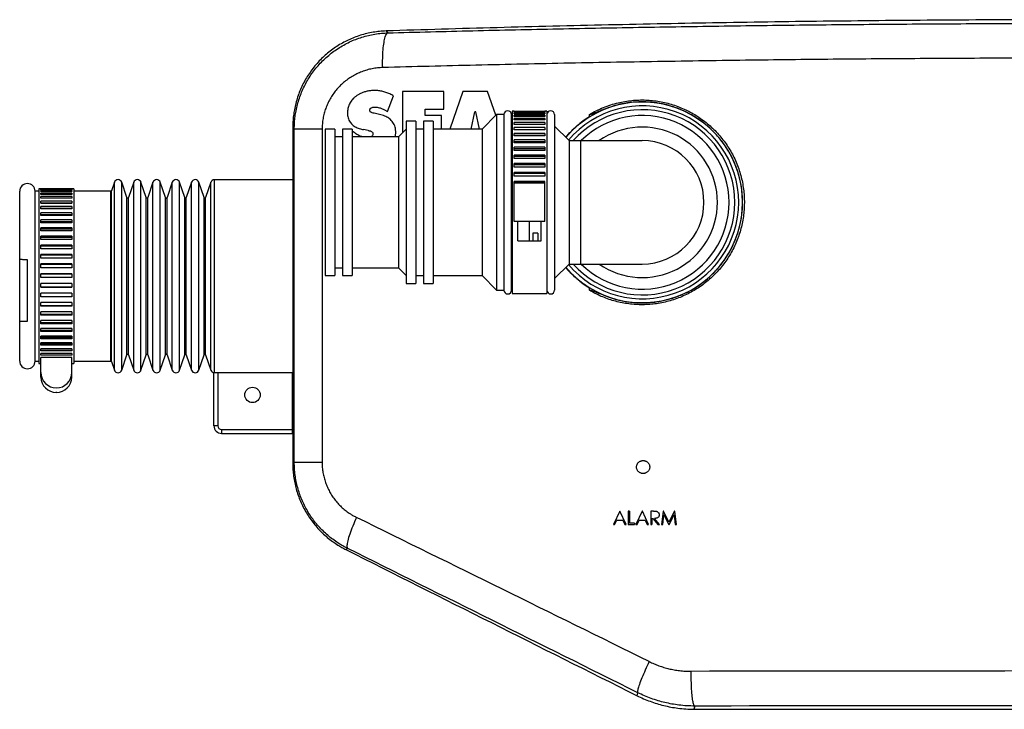
# Model space of a CAD drawing. Units: millimetres. Extents: x 51 to 655, y 56 to 288.
# Drawn here: x 51 to 306, y 110 to 288 of the extents above; entities that cross this region are included whole.
import ezdxf

# ---------------------------------------------------------------- set-up
doc = ezdxf.new("R2010")
doc.units = ezdxf.units.MM

msp = doc.modelspace()

# ---------------------------------------------------------------- linework, layer by layer
for p, q in [((146.48, 264.53), (148.05, 268.61)), ((150.38, 269.75), (150.38, 259.12)), ((161.06, 269.75), (150.38, 269.75)), ((161.06, 265.18), (161.06, 269.75)), ((165.96, 269.75), (162.57, 260.02)), ((172.37, 269.75), (165.96, 269.75)), ((174.56, 263.61), (172.37, 269.75)), ((144.36, 263.8), (143.03, 264.1)), ((156.22, 265.18), (161.06, 265.18)), ((156.22, 263.53), (156.22, 265.18)), ((160.47, 263.53), (156.22, 263.53)), ((160.47, 260.02), (160.47, 263.53)), ((168.15, 260.02), (169.11, 264.44)), ((169.32, 264.44), (169.11, 264.44)), ((170.29, 260.02), (169.32, 264.44)), ((174.72, 263.77), (170.97, 260.02)), ((176.62, 263.77), (174.72, 263.77)), ((174.72, 263.77), (174.72, 218.27)), ((176.62, 263.77), (176.62, 218.27)), ((178.77, 263.77), (178.62, 263.77)), ((178.62, 218.27), (178.62, 263.77)), ((179.27, 264.62), (178.77, 264.62)), ((178.77, 264.62), (178.77, 217.42)), ((179.27, 264.61), (179.27, 264.62)), ((187.27, 264.61), (179.27, 264.61)), ((187.27, 264.53), (179.27, 264.53)), ((179.27, 264.43), (179.27, 264.53)), ((187.27, 264.43), (179.27, 264.43)), ((187.27, 264.2), (179.27, 264.2)), ((179.27, 263.99), (179.27, 264.2)), ((187.27, 263.99), (179.27, 263.99)), ((187.27, 263.61), (179.27, 263.61)), ((179.27, 263.3), (179.27, 263.61)), ((187.27, 263.3), (179.27, 263.3)), ((187.77, 264.62), (187.27, 264.62)), ((187.27, 264.62), (187.27, 264.61)), ((187.27, 264.53), (187.27, 264.43)), ((187.27, 264.2), (187.27, 263.99)), ((187.27, 263.61), (187.27, 263.3)), ((187.77, 264.62), (187.77, 217.42)), ((189.77, 263.77), (189.77, 218.27)), ((198.8, 263.18), (198.8, 263.81)), ((121.89, 260.41), (121.89, 173.37)), ((121.89, 260.41), (121.89, 173.37)), ((121.89, 260.41), (121.89, 260.41)), ((153.77, 262.02), (151.27, 262.02)), ((151.27, 262.02), (151.27, 220.02)), ((153.77, 262.02), (153.77, 220.02)), ((158.27, 262.02), (155.77, 262.02)), ((155.77, 262.02), (155.77, 220.02)), ((158.27, 262.02), (158.27, 220.02)), ((187.27, 262.77), (179.27, 262.77)), ((179.27, 262.37), (179.27, 262.77)), ((187.27, 262.37), (179.27, 262.37)), ((187.27, 261.7), (179.27, 261.7)), ((179.27, 261.2), (179.27, 261.7)), ((187.27, 261.2), (179.27, 261.2)), ((187.27, 260.4), (179.27, 260.4)), ((179.27, 259.81), (179.27, 260.4)), ((187.27, 262.77), (187.27, 262.37)), ((187.27, 261.7), (187.27, 261.2)), ((187.27, 260.4), (187.27, 259.81)), ((193.52, 257.02), (189.77, 260.77)), ((129.5, 260.02), (122.29, 260.02)), ((122.29, 173.62), (122.29, 260.02)), ((129.5, 260.02), (129.5, 173.62)), ((132.77, 260.02), (130.27, 260.02)), ((130.27, 260.02), (130.27, 222.02)), ((132.77, 260.02), (132.77, 222.02)), ((134.77, 258.02), (132.77, 258.02)), ((137.27, 260.02), (134.77, 260.02)), ((134.77, 260.02), (134.77, 222.02)), ((137.27, 260.02), (137.27, 222.02)), ((137.27, 259.44), (137.29, 259.51)), ((149.27, 258.02), (137.27, 258.02)), ((137.59, 259.28), (137.29, 259.51)), ((141.4, 259.66), (140.24, 259.87)), ((151.27, 260.02), (149.27, 258.02)), ((149.27, 258.02), (149.27, 224.02)), ((155.77, 260.02), (153.77, 260.02)), ((170.97, 260.02), (158.27, 260.02)), ((170.97, 260.02), (170.97, 222.02)), ((179.27, 259.91), (187.27, 259.91)), ((187.27, 259.81), (179.27, 259.81)), ((187.27, 258.88), (179.27, 258.88)), ((179.27, 258.22), (179.27, 258.88)), ((179.27, 258.44), (187.27, 258.44)), ((187.27, 258.22), (179.27, 258.22)), ((187.27, 258.88), (187.27, 258.22)), ((187.27, 257.18), (179.27, 257.18)), ((179.27, 256.43), (179.27, 257.18)), ((179.27, 256.77), (187.27, 256.77)), ((187.27, 256.43), (179.27, 256.43)), ((187.27, 255.29), (179.27, 255.29)), ((179.27, 254.48), (179.27, 255.29)), ((187.27, 257.18), (187.27, 256.43)), ((187.27, 255.29), (187.27, 254.48)), ((193.52, 257.02), (212.48, 257.02)), ((193.52, 257.02), (193.52, 225.02)), ((196.48, 257.02), (196.48, 225.02)), ((179.27, 254.94), (187.27, 254.94)), ((187.27, 254.48), (179.27, 254.48)), ((187.27, 253.25), (179.27, 253.25)), ((179.27, 252.38), (179.27, 253.25)), ((179.27, 252.95), (187.27, 252.95)), ((187.27, 253.25), (187.27, 252.38)), ((187.27, 252.38), (179.27, 252.38)), ((187.27, 251.07), (179.27, 251.07)), ((179.27, 250.16), (179.27, 251.07)), ((179.27, 250.83), (187.27, 250.83)), ((187.27, 250.16), (179.27, 250.16)), ((187.27, 251.07), (187.27, 250.16)), ((187.27, 248.78), (179.27, 248.78)), ((179.27, 247.83), (179.27, 248.78)), ((179.27, 248.6), (187.27, 248.6)), ((187.27, 247.83), (179.27, 247.83)), ((187.27, 248.78), (187.27, 247.83)), ((75.67, 246.23), (74.91, 244.02)), ((75.67, 197.53), (75.67, 246.23)), ((78.93, 242.27), (77.56, 246.23)), ((77.56, 197.53), (77.56, 246.23)), ((80.67, 246.23), (79.31, 242.27)), ((80.67, 197.53), (80.67, 246.23)), ((83.93, 242.27), (82.56, 246.23)), ((82.56, 197.53), (82.56, 246.23)), ((85.67, 246.23), (84.31, 242.27)), ((85.67, 197.53), (85.67, 246.23)), ((88.93, 242.27), (87.56, 246.23)), ((87.56, 197.53), (87.56, 246.23)), ((90.67, 246.23), (89.31, 242.27)), ((90.67, 197.53), (90.67, 246.23)), ((93.93, 242.27), (92.56, 246.23)), ((92.56, 197.53), (92.56, 246.23)), ((95.67, 246.23), (94.31, 242.27)), ((95.67, 197.53), (95.67, 246.23)), ((98.93, 242.27), (97.56, 246.23)), ((97.56, 197.53), (97.56, 246.23)), ((100.66, 246.21), (99.31, 242.27)), ((100.66, 197.56), (100.66, 246.21)), ((121.89, 246.88), (101.61, 246.88)), ((101.61, 196.88), (101.61, 246.88)), ((179.27, 236.02), (179.27, 246.41)), ((187.27, 246.41), (179.27, 246.41)), ((179.27, 246.29), (187.27, 246.29)), ((187.27, 246.02), (179.27, 246.02)), ((187.27, 236.02), (187.27, 246.41)), ((51.12, 199.88), (51.12, 243.88)), ((56.12, 243.88), (55.12, 243.88)), ((55.12, 199.88), (55.12, 243.88)), ((56.62, 244.48), (56.12, 244.48)), ((56.12, 244.48), (56.12, 199.28)), ((56.62, 244.48), (56.62, 244.48)), ((64.62, 244.48), (56.62, 244.48)), ((64.62, 244.4), (56.62, 244.4)), ((56.62, 244.3), (56.62, 244.4)), ((64.62, 244.3), (56.62, 244.3)), ((64.62, 244.05), (56.62, 244.05)), ((56.62, 243.83), (56.62, 244.05)), ((64.62, 243.83), (56.62, 243.83)), ((64.62, 243.42), (56.62, 243.42)), ((56.62, 243.09), (56.62, 243.42)), ((64.62, 243.09), (56.62, 243.09)), ((64.62, 242.51), (56.62, 242.51)), ((56.62, 242.09), (56.62, 242.51)), ((65.12, 244.48), (64.62, 244.48)), ((64.62, 244.48), (64.62, 244.48)), ((64.62, 244.4), (64.62, 244.3)), ((64.62, 244.05), (64.62, 243.83)), ((64.62, 243.42), (64.62, 243.09)), ((64.62, 242.51), (64.62, 242.09)), ((65.12, 244.48), (65.12, 199.28)), ((74.72, 243.88), (65.12, 243.88)), ((74.72, 199.88), (74.72, 243.88)), ((74.91, 199.75), (74.91, 244.02)), ((64.62, 242.09), (56.62, 242.09)), ((64.62, 241.35), (56.62, 241.35)), ((56.62, 240.82), (56.62, 241.35)), ((56.62, 240.84), (64.62, 240.84)), ((64.62, 240.82), (56.62, 240.82)), ((64.62, 239.94), (56.62, 239.94)), ((56.62, 239.33), (56.62, 239.94)), ((64.62, 241.35), (64.62, 240.82)), ((64.62, 239.94), (64.62, 239.33)), ((78.93, 201.49), (78.93, 242.27)), ((79.31, 201.49), (79.31, 242.27)), ((83.93, 201.49), (83.93, 242.27)), ((84.31, 201.49), (84.31, 242.27)), ((88.93, 201.49), (88.93, 242.27)), ((89.31, 201.49), (89.31, 242.27)), ((93.93, 201.49), (93.93, 242.27)), ((94.31, 201.49), (94.31, 242.27)), ((98.93, 201.49), (98.93, 242.27)), ((99.31, 201.49), (99.31, 242.27)), ((56.62, 239.47), (64.62, 239.47)), ((64.62, 239.33), (56.62, 239.33)), ((64.62, 238.31), (56.62, 238.31)), ((56.62, 237.61), (56.62, 238.31)), ((56.62, 237.88), (64.62, 237.88)), ((64.62, 237.61), (56.62, 237.61)), ((64.62, 238.31), (64.62, 237.61)), ((64.62, 236.47), (56.62, 236.47)), ((56.62, 235.69), (56.62, 236.47)), ((56.62, 236.09), (64.62, 236.09)), ((64.62, 235.69), (56.62, 235.69)), ((64.62, 236.47), (64.62, 235.69)), ((187.27, 236.02), (179.27, 236.02)), ((180.27, 231.02), (180.27, 236.02)), ((183.27, 231.02), (183.27, 236.02)), ((186.27, 231.02), (186.27, 236.02)), ((64.62, 234.44), (56.62, 234.44)), ((56.62, 233.6), (56.62, 234.44)), ((56.62, 234.12), (64.62, 234.12)), ((64.62, 233.6), (56.62, 233.6)), ((64.62, 232.26), (56.62, 232.26)), ((56.62, 231.36), (56.62, 232.26)), ((64.62, 234.44), (64.62, 233.6)), ((64.62, 232.26), (64.62, 231.36)), ((184.12, 233.02), (184.12, 231.02)), ((185.42, 233.02), (184.12, 233.02)), ((185.42, 233.02), (185.42, 231.02)), ((56.62, 232), (64.62, 232)), ((64.62, 231.36), (56.62, 231.36)), ((64.62, 229.95), (56.62, 229.95)), ((56.62, 229.01), (56.62, 229.95)), ((56.62, 229.75), (64.62, 229.75)), ((64.62, 229.95), (64.62, 229.01)), ((122.13, 230.72), (122.03, 230.72)), ((180.27, 231.02), (186.27, 231.02)), ((64.62, 229.01), (56.62, 229.01)), ((64.62, 227.53), (56.62, 227.53)), ((56.62, 226.56), (56.62, 227.53)), ((56.62, 227.4), (64.62, 227.4)), ((64.62, 227.53), (64.62, 226.56)), ((121.98, 227.52), (121.98, 203.32)), ((122.2, 227.52), (121.98, 227.52)), ((122.2, 203.62), (122.2, 227.22)), ((51.26, 226.2), (51.12, 226.2)), ((53.12, 210.2), (53.12, 226.09)), ((64.62, 226.56), (56.62, 226.56)), ((64.62, 225.05), (56.62, 225.05)), ((56.62, 224.06), (56.62, 225.05)), ((56.62, 224.98), (64.62, 224.98)), ((64.62, 225.05), (64.62, 224.06)), ((189.77, 221.27), (193.52, 225.02)), ((193.52, 225.02), (212.48, 225.02)), ((64.62, 224.06), (56.62, 224.06)), ((64.62, 222.52), (56.62, 222.52)), ((56.62, 221.52), (56.62, 222.52)), ((56.62, 222.52), (64.62, 222.52)), ((64.62, 222.52), (64.62, 221.52)), ((132.77, 224.02), (134.77, 224.02)), ((137.27, 224.02), (149.27, 224.02)), ((149.27, 224.02), (151.27, 222.02)), ((64.62, 221.52), (56.62, 221.52)), ((64.62, 219.99), (56.62, 219.99)), ((56.62, 219), (56.62, 219.99)), ((64.62, 219.99), (64.62, 219)), ((130.27, 222.02), (132.77, 222.02)), ((134.77, 222.02), (137.27, 222.02)), ((151.27, 220.02), (153.77, 220.02)), ((153.77, 222.02), (155.77, 222.02)), ((155.77, 220.02), (158.27, 220.02)), ((158.27, 222.02), (170.97, 222.02)), ((170.97, 222.02), (174.72, 218.27)), ((56.62, 219.06), (64.62, 219.06)), ((64.62, 219), (56.62, 219)), ((64.62, 217.48), (56.62, 217.48)), ((56.62, 216.5), (56.62, 217.48)), ((64.62, 217.48), (64.62, 216.5)), ((174.72, 218.27), (176.62, 218.27)), ((178.62, 218.27), (178.77, 218.27)), ((178.77, 217.42), (187.77, 217.42)), ((198.8, 218.22), (198.8, 218.85)), ((56.62, 216.63), (64.62, 216.63)), ((64.62, 216.5), (56.62, 216.5)), ((64.62, 215.03), (56.62, 215.03)), ((56.62, 214.08), (56.62, 215.03)), ((64.62, 215.03), (64.62, 214.08)), ((56.62, 214.27), (64.62, 214.27)), ((64.62, 214.08), (56.62, 214.08)), ((64.62, 212.66), (56.62, 212.66)), ((56.62, 211.75), (56.62, 212.66)), ((56.62, 212.01), (64.62, 212.01)), ((64.62, 212.66), (64.62, 211.75)), ((51.12, 210.2), (53.12, 210.2)), ((64.62, 211.75), (56.62, 211.75)), ((64.62, 210.41), (56.62, 210.41)), ((56.62, 209.56), (56.62, 210.41)), ((56.62, 209.87), (64.62, 209.87)), ((64.62, 209.56), (56.62, 209.56)), ((64.62, 210.41), (64.62, 209.56)), ((64.62, 208.3), (56.62, 208.3)), ((56.62, 207.51), (56.62, 208.3)), ((56.62, 207.88), (64.62, 207.88)), ((64.62, 207.51), (56.62, 207.51)), ((64.62, 208.3), (64.62, 207.51)), ((64.62, 206.36), (56.62, 206.36)), ((56.62, 205.65), (56.62, 206.36)), ((56.62, 206.07), (64.62, 206.07)), ((64.62, 205.65), (56.62, 205.65)), ((64.62, 204.62), (56.62, 204.62)), ((56.62, 203.99), (56.62, 204.62)), ((56.62, 204.46), (64.62, 204.46)), ((64.62, 206.36), (64.62, 205.65)), ((64.62, 204.62), (64.62, 203.99)), ((64.62, 203.99), (56.62, 203.99)), ((64.62, 203.09), (56.62, 203.09)), ((56.62, 202.56), (56.62, 203.09)), ((56.62, 203.06), (64.62, 203.06)), ((64.62, 202.56), (56.62, 202.56)), ((64.62, 201.81), (56.62, 201.81)), ((56.62, 201.37), (56.62, 201.81)), ((64.62, 203.09), (64.62, 202.56)), ((64.62, 201.81), (64.62, 201.37)), ((122.2, 203.32), (121.98, 203.32)), ((55.12, 199.88), (56.12, 199.88)), ((56.12, 199.28), (56.62, 199.28)), ((64.62, 201.37), (56.62, 201.37)), ((64.62, 200.77), (56.62, 200.77)), ((56.62, 195.72), (56.62, 200.77)), ((64.62, 195.72), (64.62, 200.77)), ((64.62, 199.28), (65.12, 199.28)), ((65.12, 199.88), (74.72, 199.88)), ((74.91, 199.75), (75.67, 197.53)), ((77.56, 197.53), (78.93, 201.49)), ((79.31, 201.49), (80.67, 197.53)), ((82.56, 197.53), (83.93, 201.49)), ((84.31, 201.49), (85.67, 197.53)), ((87.56, 197.53), (88.93, 201.49)), ((89.31, 201.49), (90.67, 197.53)), ((92.56, 197.53), (93.93, 201.49)), ((94.31, 201.49), (95.67, 197.53)), ((97.56, 197.53), (98.93, 201.49)), ((99.31, 201.49), (100.66, 197.56)), ((122.03, 200.12), (122.13, 200.12)), ((101.47, 183.11), (101.47, 196.89)), ((101.61, 196.88), (121.89, 196.88)), ((102.47, 196.88), (102.47, 183.11)), ((121.84, 181.11), (121.84, 196.88)), ((60.62, 191.69), (60.51, 191.75)), ((60.72, 191.75), (60.62, 191.69)), ((60.62, 191.69), (60.62, 191.75)), ((102.47, 183.11), (101.47, 183.11)), ((103.47, 182.11), (121.89, 182.11)), ((103.47, 182.11), (103.47, 181.11)), ((103.47, 181.11), (121.89, 181.11)), ((121.89, 173.37), (122.29, 173.62)), ((129.5, 173.62), (122.29, 173.62)), ((121.89, 173.37), (121.89, 173.37)), ((206.65, 160.98), (204.99, 157.48)), ((206.69, 160.98), (206.65, 160.98)), ((208.31, 157.48), (206.69, 160.98)), ((209.16, 160.98), (208.85, 160.98)), ((208.85, 160.98), (208.85, 157.48)), ((209.16, 160.98), (209.16, 157.84)), ((212.48, 160.98), (210.82, 157.48)), ((212.53, 160.98), (212.48, 160.98)), ((214.14, 157.48), (212.53, 160.98)), ((215.38, 160.98), (214.68, 160.98)), ((214.68, 160.98), (214.68, 157.48)), ((217.92, 160.98), (217.46, 157.48)), ((217.97, 160.98), (217.92, 160.98)), ((219.41, 158.11), (217.97, 160.98)), ((220.86, 160.98), (219.41, 158.11)), ((220.9, 160.98), (220.86, 160.98)), ((221.37, 157.48), (220.9, 160.98)), ((205.33, 157.48), (205.86, 158.6)), ((205.86, 158.6), (207.45, 158.6)), ((207.45, 158.6), (207.97, 157.48)), ((211.16, 157.48), (211.7, 158.6)), ((211.7, 158.6), (213.28, 158.6)), ((213.28, 158.6), (213.8, 157.48)), ((214.99, 159.1), (215.25, 159.1)), ((214.99, 159.1), (214.99, 157.48)), ((215.25, 159.1), (216.54, 157.48)), ((216.92, 157.48), (215.64, 159.1)), ((217.78, 157.48), (218.11, 160.01)), ((218.11, 160.01), (219.38, 157.48)), ((219.45, 157.48), (220.72, 160)), ((220.72, 160), (221.05, 157.48)), ((204.99, 157.48), (205.33, 157.48)), ((207.97, 157.48), (208.31, 157.48)), ((208.85, 157.48), (210.51, 157.48)), ((210.51, 157.84), (209.16, 157.84)), ((210.51, 157.84), (210.51, 157.48)), ((210.82, 157.48), (211.16, 157.48)), ((213.8, 157.48), (214.14, 157.48)), ((214.68, 157.48), (214.99, 157.48)), ((216.54, 157.48), (216.92, 157.48)), ((217.46, 157.48), (217.78, 157.48)), ((219.38, 157.48), (219.45, 157.48)), ((221.05, 157.48), (221.37, 157.48)), ((136.14, 151.28), (135.68, 151)), ((211.13, 113.15), (211.32, 113.92)), ((226.08, 110.46), (225.89, 109.65)), ((271.48, 109.61), (321.59, 109.61))]:
    msp.add_line(p, q)
at = {"flags": 128}
for points in [[(145.21, 275.96), (145.2, 276.56), (145.19, 277.17), (145.2, 277.76), (145.21, 278.35), (145.23, 278.93), (145.25, 279.49), (145.28, 280.04), (145.32, 280.57), (145.37, 281.08), (145.42, 281.57), (145.48, 282.03), (145.55, 282.46), (145.62, 282.86), (145.7, 283.24), (145.78, 283.57), (145.87, 283.88), (145.96, 284.15), (146.06, 284.38), (146.16, 284.57), (146.26, 284.73), (146.37, 284.84), (146.48, 284.92), (146.59, 284.95)], [(138.46, 159.33), (138.19, 158.77), (137.94, 158.2), (137.69, 157.65), (137.46, 157.1), (137.24, 156.56), (137.03, 156.04), (136.84, 155.53), (136.66, 155.04), (136.51, 154.57), (136.37, 154.12), (136.25, 153.7), (136.15, 153.31), (136.06, 152.95), (136, 152.62), (135.96, 152.32), (135.94, 152.05), (135.94, 151.83), (135.96, 151.63), (136, 151.48), (136.06, 151.36), (136.14, 151.28)], [(214.31, 121.97), (214.05, 121.42), (213.78, 120.87), (213.53, 120.33), (213.28, 119.8), (213.05, 119.27), (212.82, 118.76), (212.61, 118.26), (212.4, 117.78), (212.22, 117.32), (212.04, 116.88), (211.89, 116.47), (211.74, 116.08), (211.62, 115.71), (211.51, 115.38), (211.42, 115.08), (211.35, 114.81), (211.3, 114.57), (211.26, 114.37), (211.25, 114.2), (211.25, 114.07), (211.27, 113.98), (211.32, 113.92)], [(226.08, 110.46), (226.01, 110.49), (225.95, 110.56), (225.89, 110.68), (225.83, 110.83), (225.77, 111.02), (225.71, 111.25), (225.65, 111.52), (225.6, 111.82), (225.55, 112.16), (225.5, 112.53), (225.45, 112.94), (225.4, 113.37), (225.36, 113.83), (225.32, 114.32), (225.29, 114.83), (225.26, 115.36), (225.23, 115.91), (225.21, 116.48), (225.19, 117.06), (225.17, 117.65), (225.16, 118.25), (225.15, 118.85), (225.15, 119.46)]]:
    msp.add_lwpolyline(points, dxfattribs=at)
msp.add_circle((111.47, 191.11), 2)
for centre, radius, start, end in [((212.48, 241.02), 26, 220.3756, 139.6244), ((212.48, 241.02), 25, 220.1902, 139.8098), ((177.62, 263.77), 1, 0, 180), ((188.77, 263.77), 1, 0, 180), ((212.48, 241.02), 26.05, 121.6921, 139.6156), ((212.48, 241.02), 24, 221.8103, 138.1897), ((212.48, 241.02), 22.5, 0, 134.6746), ((212.48, 241.02), 19.5, 0, 124.8638), ((212.48, 241.02), 16, 270, 90), ((53.12, 243.88), 2, 0, 180), ((76.62, 245.91), 1, 19, 161), ((81.62, 245.91), 1, 19, 161), ((86.62, 245.91), 1, 19, 161), ((91.62, 245.91), 1, 19, 161), ((96.62, 245.91), 1, 19, 161), ((101.61, 245.88), 1, 90, 161), ((74.72, 244.08), 0.2, 270, 341), ((79.12, 242.33), 0.2, 199, 341), ((84.12, 242.33), 0.2, 199, 341), ((89.12, 242.33), 0.2, 199, 341), ((94.12, 242.33), 0.2, 199, 341), ((99.12, 242.33), 0.2, 199, 341), ((212.48, 241.02), 22.5, 225.3254, 0), ((212.48, 241.02), 19.5, 235.1362, 0), ((169.18, 228.3), 47.2, 177.0574, 180.9428), ((72.02, 228.1), 50.19, 359.0011, 2.9984), ((212.48, 241.02), 26.05, 220.3844, 238.3079), ((177.62, 218.27), 1, 180, 0), ((188.77, 218.27), 1, 180, 0), ((79.12, 201.43), 0.2, 19, 161), ((84.12, 201.43), 0.2, 19, 161), ((89.12, 201.43), 0.2, 19, 161), ((94.12, 201.43), 0.2, 19, 161), ((99.12, 201.43), 0.2, 19, 161), ((166.57, 202.5), 44.6, 178.9435, 183.0563), ((72.02, 202.75), 50.19, 357.0016, 0.9989), ((53.12, 199.88), 2, 180, 0), ((74.72, 199.68), 0.2, 19, 90), ((60.62, 196.93), 4, 180.319, 359.681), ((76.62, 197.85), 1, 199, 341), ((81.62, 197.85), 1, 199, 341), ((86.62, 197.85), 1, 199, 341), ((91.62, 197.85), 1, 199, 341), ((96.62, 197.85), 1, 199, 341), ((101.61, 197.88), 1, 199, 270), ((60.62, 195.74), 4, 180.3189, 359.6811), ((103.47, 183.11), 2, 180, 270), ((103.47, 183.11), 1, 180, 270)]:
    msp.add_arc(centre, radius, start, end)
for centre, major_axis, ratio, start_param, end_param in [((328.37, 46.24), (999.97, -495.63), 0.015527, 1.692795, 1.769563), ((327.7, 90.28), (1818.44, -909.5), 0.015611, 4.614409, 4.656053), ((324.34, 38.2), (990.97, -495.64), 0.015611, 1.692908, 1.769676), ((328.37, 102.25), (-1000, 0), 0.017298, 4.662368, 4.815794), ((328.37, 93.25), (991, 0), 0.017455, 1.520321, 1.674202), ((328.37, 141.34), (1818.5, 0), 0.017455, 4.656003, 4.6811)]:
    msp.add_ellipse(centre, major_axis=major_axis, ratio=ratio, start_param=start_param, end_param=end_param)
for points, knots in [([(378.37, 288.36), (325.14, 288.36), (317.12, 288.36), (304.31, 288.32), (289.94, 288.24), (275.57, 288.12), (261.21, 287.97), (246.86, 287.79), (232.51, 287.56), (218.13, 287.3), (203.73, 287), (189.3, 286.67), (174.88, 286.3), (160.48, 285.89), (150.88, 285.59), (146.08, 285.44)], [0.154663, 0.154663, 0.154663, 0.154663, 0.199541, 0.2660554, 0.3325664, 0.3990774, 0.4655918, 0.5321073, 0.5986217, 0.6651327, 0.7321038, 0.7990785, 0.8660542, 0.9330289, 1, 1, 1, 1]), ([(146.59, 284.95), (150.25, 285.05), (157.57, 285.24), (168.58, 285.51), (179.62, 285.77), (190.67, 286), (201.76, 286.22), (212.87, 286.42), (223.99, 286.6), (235.12, 286.77), (246.25, 286.91), (257.39, 287.04), (268.53, 287.15), (279.69, 287.24), (290.87, 287.31), (302.05, 287.36), (313.24, 287.4), (322.02, 287.41), (327.06, 287.41), (378.37, 287.41)], [0, 0, 0, 0, 0.030545, 0.061092, 0.0916391, 0.1221841, 0.1527923, 0.1834024, 0.2140125, 0.2446207, 0.2751658, 0.3057128, 0.3362598, 0.3668049, 0.3974132, 0.4280236, 0.4586339, 0.4892422, 0.5000001, 0.5000001, 0.5000001, 0.5000001]), ([(146.08, 285.44), (145.52, 285.41), (144.4, 285.35), (142.72, 285.12), (141.06, 284.78), (139.43, 284.33), (137.83, 283.77), (136.28, 283.1), (134.77, 282.33), (133.32, 281.46), (131.93, 280.49), (130.61, 279.44), (129.36, 278.29), (128.19, 277.06), (127.11, 275.75), (126.12, 274.38), (125.22, 272.94), (124.43, 271.45), (123.74, 269.9), (123.15, 268.31), (122.67, 266.69), (122.31, 265.08), (122.07, 263.5), (121.92, 261.96), (121.9, 260.93), (121.89, 260.41)], [0, 0, 0, 0, 0.043917, 0.087984, 0.132101, 0.176169, 0.220086, 0.264003, 0.308071, 0.35219, 0.396258, 0.440175, 0.484083, 0.528141, 0.572251, 0.616309, 0.660216, 0.70399, 0.747915, 0.791891, 0.835815, 0.879589, 0.919713, 0.959876, 1, 1, 1, 1]), ([(122.29, 260.02), (122.3, 260.5), (122.32, 261.46), (122.45, 262.9), (122.67, 264.41), (123, 265.98), (123.46, 267.6), (124.03, 269.19), (124.7, 270.74), (125.48, 272.24), (126.36, 273.7), (127.36, 275.1), (128.44, 276.43), (129.61, 277.68), (130.87, 278.85), (132.21, 279.93), (133.62, 280.92), (135.1, 281.81), (136.63, 282.6), (138.21, 283.28), (139.83, 283.85), (141.49, 284.3), (143.17, 284.64), (144.88, 284.87), (146.02, 284.92), (146.59, 284.95)], [0, 0, 0, 0, 0.037304, 0.07464, 0.111944, 0.155501, 0.199209, 0.242969, 0.286678, 0.330236, 0.374621, 0.419162, 0.463759, 0.508303, 0.552689, 0.597387, 0.642242, 0.687152, 0.73201, 0.776709, 0.821263, 0.865973, 0.910735, 0.955445, 1, 1, 1, 1]), ([(378.37, 278.41), (325.94, 278.41), (319.76, 278.41), (309.84, 278.39), (298.59, 278.35), (287.33, 278.29), (276.07, 278.21), (264.82, 278.12), (253.57, 278.01), (242.01, 277.87), (230.14, 277.71), (217.96, 277.52), (205.8, 277.32), (193.65, 277.09), (181.51, 276.84), (169.39, 276.57), (157.28, 276.27), (149.23, 276.06), (145.21, 275.96)], [0.5000001, 0.5000001, 0.5000001, 0.5000001, 0.5197586, 0.5503039, 0.5808492, 0.6113925, 0.6419992, 0.6726079, 0.7032167, 0.7338234, 0.7670534, 0.800286, 0.8335185, 0.8667486, 0.9000601, 0.9333743, 0.9666884, 1, 1, 1, 1]), ([(145.21, 275.96), (144.75, 275.93), (143.83, 275.89), (142.46, 275.67), (141.11, 275.34), (139.79, 274.9), (138.52, 274.35), (137.3, 273.69), (136.14, 272.93), (135.05, 272.08), (134.04, 271.13), (133.12, 270.11), (132.29, 269.01), (131.56, 267.85), (130.94, 266.64), (130.43, 265.39), (130.02, 264.1), (129.73, 262.77), (129.54, 261.4), (129.52, 260.48), (129.5, 260.02)], [0, 0, 0, 0, 0.056273, 0.112743, 0.16921, 0.22548, 0.28167, 0.338064, 0.394452, 0.450636, 0.506037, 0.561647, 0.61725, 0.672644, 0.726681, 0.780921, 0.835158, 0.889191, 0.944596, 1, 1, 1, 1]), ([(148.05, 268.61), (147.73, 268.79), (147.09, 269.15), (146.07, 269.55), (145.02, 269.83), (143.95, 269.99), (142.88, 270.03), (141.87, 269.95), (140.94, 269.77), (140.09, 269.52), (139.34, 269.19), (138.67, 268.81), (138.1, 268.4), (137.61, 267.95), (137.19, 267.47), (136.85, 266.98), (136.56, 266.45), (136.34, 265.89), (136.18, 265.31), (136.09, 264.71), (136.06, 264.12), (136.09, 263.52), (136.21, 262.93), (136.42, 262.35), (136.73, 261.82), (137.13, 261.35), (137.58, 260.95), (138.08, 260.62), (138.6, 260.35), (139.14, 260.14), (139.69, 259.98), (140.05, 259.91), (140.24, 259.87)], [0, 0, 0, 0, 0.049798, 0.099748, 0.149527, 0.198751, 0.248108, 0.29729, 0.337573, 0.37796, 0.418209, 0.450188, 0.482245, 0.514188, 0.541239, 0.568366, 0.5954, 0.622484, 0.649663, 0.67676, 0.703577, 0.730464, 0.75719, 0.784988, 0.812783, 0.8405, 0.868241, 0.894986, 0.921834, 0.948629, 0.974312, 1, 1, 1, 1]), ([(143.03, 264.1), (142.84, 264.14), (142.55, 264.2), (142.2, 264.34), (142.01, 264.49), (141.9, 264.65), (141.86, 264.85), (141.88, 265.08), (141.98, 265.31), (142.18, 265.5), (142.45, 265.64), (142.77, 265.71), (143.2, 265.75), (143.74, 265.7), (144.42, 265.56), (145.12, 265.31), (145.82, 264.95), (146.26, 264.67), (146.48, 264.53)], [0, 0, 0, 0, 0.084497, 0.13132, 0.163624, 0.189585, 0.215555, 0.251827, 0.287592, 0.319685, 0.372657, 0.418248, 0.463908, 0.560255, 0.656708, 0.770837, 0.885502, 1, 1, 1, 1]), ([(198.8, 263.81), (199.38, 264.14), (200.55, 264.81), (202.4, 265.63), (204.3, 266.32), (206.18, 266.84), (208.01, 267.21), (209.79, 267.44), (211.59, 267.56), (213.39, 267.56), (215.17, 267.43), (216.95, 267.18), (218.7, 266.82), (220.42, 266.33), (222.11, 265.74), (223.75, 265.03), (225.34, 264.21), (226.87, 263.29), (228.34, 262.26), (229.73, 261.14), (231.05, 259.94), (232.28, 258.64), (233.42, 257.26), (234.47, 255.8), (235.42, 254.29), (236.27, 252.69), (237.01, 251.02), (237.65, 249.29), (238.16, 247.54), (238.54, 245.77), (238.8, 244.01), (238.94, 242.22), (238.96, 240.44), (238.87, 238.66), (238.65, 236.88), (238.31, 235.12), (237.85, 233.39), (237.28, 231.69), (236.6, 230.04), (235.8, 228.43), (234.89, 226.88), (233.88, 225.39), (232.78, 223.98), (231.58, 222.64), (230.29, 221.38), (228.92, 220.21), (227.46, 219.14), (225.94, 218.17), (224.36, 217.3), (222.72, 216.55), (221.03, 215.9), (219.3, 215.37), (217.54, 214.96), (215.76, 214.67), (213.97, 214.5), (212.16, 214.46), (210.36, 214.54), (208.56, 214.74), (206.82, 215.05), (205.12, 215.48), (203.47, 216), (201.86, 216.64), (200.3, 217.37), (199.3, 217.94), (198.8, 218.22)], [0, 0, 0, 0, 0.018067, 0.036186, 0.054304, 0.072371, 0.08843, 0.104542, 0.120673, 0.136786, 0.152844, 0.168812, 0.184834, 0.200874, 0.216896, 0.232864, 0.248774, 0.264739, 0.280722, 0.296686, 0.312597, 0.328507, 0.344472, 0.360456, 0.37642, 0.392331, 0.408749, 0.425187, 0.441605, 0.457448, 0.473346, 0.489261, 0.505158, 0.521001, 0.536887, 0.552828, 0.568787, 0.584727, 0.600613, 0.616575, 0.632592, 0.648628, 0.664645, 0.680607, 0.696662, 0.712772, 0.728901, 0.745012, 0.761067, 0.777191, 0.79337, 0.809569, 0.825749, 0.841873, 0.857993, 0.874167, 0.890361, 0.906535, 0.922655, 0.938092, 0.953577, 0.969078, 0.984563, 1, 1, 1, 1]), ([(202.93, 216.78), (203.26, 216.66), (203.91, 216.41), (204.92, 216.09), (205.93, 215.8), (207.09, 215.53), (208.39, 215.28), (209.83, 215.1), (211.29, 214.99), (212.77, 214.96), (214.27, 215.03), (215.74, 215.17), (217.19, 215.4), (218.62, 215.7), (220.03, 216.09), (221.44, 216.56), (222.83, 217.12), (224.18, 217.75), (225.47, 218.44), (226.7, 219.2), (227.91, 220.04), (229.08, 220.95), (230.2, 221.94), (231.26, 222.98), (232.24, 224.06), (233.15, 225.19), (234, 226.37), (234.8, 227.61), (235.53, 228.91), (236.18, 230.24), (236.74, 231.58), (237.23, 232.94), (237.64, 234.33), (237.98, 235.77), (238.23, 237.23), (238.41, 238.69), (238.5, 240.14), (238.5, 241.58), (238.43, 243.03), (238.28, 244.49), (238.04, 245.95), (237.73, 247.35), (237.35, 248.69), (236.92, 249.98), (236.42, 251.24), (235.84, 252.51), (235.18, 253.76), (234.44, 255), (233.62, 256.21), (232.73, 257.38), (231.77, 258.5), (230.75, 259.56), (229.69, 260.56), (228.58, 261.48), (227.41, 262.35), (226.19, 263.15), (224.91, 263.9), (223.6, 264.56), (222.27, 265.15), (220.92, 265.66), (219.53, 266.09), (218.11, 266.45), (216.65, 266.73), (215.19, 266.92), (213.74, 267.04), (212.29, 267.07), (210.83, 267.02), (209.36, 266.88), (207.89, 266.67), (206.32, 266.34), (204.66, 265.89), (203.51, 265.46), (202.93, 265.25)], [0, 0, 0, 0, 0.010405, 0.020809, 0.031281, 0.041753, 0.056137, 0.070532, 0.084916, 0.099717, 0.114531, 0.129332, 0.143718, 0.158115, 0.172501, 0.187309, 0.202128, 0.216936, 0.23126, 0.245595, 0.25992, 0.274665, 0.289422, 0.304167, 0.31841, 0.332664, 0.346907, 0.361568, 0.376241, 0.390901, 0.405078, 0.419266, 0.433443, 0.448034, 0.462637, 0.477228, 0.491368, 0.505518, 0.519658, 0.534209, 0.548771, 0.563322, 0.576606, 0.58989, 0.603321, 0.616751, 0.630949, 0.645158, 0.659356, 0.673968, 0.688591, 0.703203, 0.717402, 0.731611, 0.74581, 0.760418, 0.775038, 0.789646, 0.803896, 0.818157, 0.832407, 0.847066, 0.861737, 0.876397, 0.890727, 0.905068, 0.919399, 0.934142, 0.948897, 0.96364, 0.981775, 1, 1, 1, 1]), ([(148.43, 258.02), (148.47, 258.18), (148.57, 258.63), (148.59, 259.37), (148.52, 260.16), (148.33, 260.86), (148.06, 261.48), (147.68, 262.03), (147.24, 262.48), (146.77, 262.84), (146.28, 263.13), (145.72, 263.39), (145.08, 263.63), (144.6, 263.74), (144.36, 263.8)], [0, 0, 0, 0, 0.063831, 0.168762, 0.273599, 0.355945, 0.438214, 0.520742, 0.603327, 0.673604, 0.744162, 0.814589, 0.907268, 1, 1, 1, 1]), ([(192.64, 257.89), (192.68, 257.95), (193.09, 258.45), (193.9, 259.29), (195.06, 260.41), (196.25, 261.41), (197.49, 262.34), (198.36, 262.9), (198.8, 263.18)], [0, 0, 0, 0, 0.025911, 0.238241, 0.428512, 0.619119, 0.809727, 1, 1, 1, 1]), ([(202.93, 265.25), (202.62, 265.13), (201.93, 264.85), (201, 264.47), (200.23, 264.15), (199.73, 263.96), (199.42, 263.85), (199.21, 263.79), (199.08, 263.76), (198.98, 263.74), (198.91, 263.74), (198.86, 263.74), (198.83, 263.75), (198.81, 263.77), (198.8, 263.79), (198.8, 263.8), (198.8, 263.81)], [0, 0, 0, 0, 0.224407, 0.500438, 0.676064, 0.787205, 0.857585, 0.902442, 0.931414, 0.950528, 0.967438, 0.979771, 0.985453, 0.990297, 0.995175, 1, 1, 1, 1]), ([(122.29, 260.02), (122.24, 260.07), (122.11, 260.2), (121.97, 260.33), (121.89, 260.41)], [0, 0, 0, 0, 0.392023, 1, 1, 1, 1]), ([(139.94, 258.02), (139.85, 258.04), (139.54, 258.13), (139.06, 258.34), (138.36, 258.71), (137.89, 259.06), (137.59, 259.28)], [0, 0, 0, 0, 0.113294, 0.350061, 0.586405, 1, 1, 1, 1]), ([(141.4, 259.66), (141.5, 259.64), (141.71, 259.6), (142.02, 259.53), (142.31, 259.43), (142.52, 259.27), (142.65, 259.08), (142.7, 258.86), (142.69, 258.62), (142.6, 258.38), (142.41, 258.16), (142.24, 258.07), (142.14, 258.02)], [0, 0, 0, 0, 0.1157914, 0.2314274, 0.3566405, 0.4475688, 0.5243041, 0.600889, 0.6867807, 0.7886508, 0.8751259, 1, 1, 1, 1]), ([(53.12, 226.09), (53.01, 226.09), (52.8, 226.09), (52.48, 226.11), (52.18, 226.13), (51.91, 226.15), (51.66, 226.18), (51.46, 226.19), (51.32, 226.2), (51.27, 226.2), (51.26, 226.2)], [0, 0, 0, 0, 0.13138, 0.266694, 0.39807, 0.533036, 0.668829, 0.808264, 0.949309, 1, 1, 1, 1]), ([(198.8, 218.85), (198.37, 219.12), (197.51, 219.67), (196.23, 220.63), (194.94, 221.73), (193.72, 222.91), (192.98, 223.75), (192.64, 224.14)], [0, 0, 0, 0, 0.187065, 0.374131, 0.590695, 0.808013, 1, 1, 1, 1]), ([(198.8, 218.22), (198.8, 218.23), (198.8, 218.24), (198.81, 218.26), (198.83, 218.28), (198.87, 218.3), (199.03, 218.3), (199.38, 218.2), (199.9, 218.01), (201.12, 217.52), (202.13, 217.11), (202.93, 216.78)], [0, 0, 0, 0, 0.00502, 0.010086, 0.014364, 0.021645, 0.040639, 0.116537, 0.266639, 0.417191, 1, 1, 1, 1]), ([(136.14, 151.28), (135.71, 151.51), (134.85, 151.95), (133.56, 152.75), (132.26, 153.66), (130.97, 154.7), (129.75, 155.82), (128.61, 157.02), (127.55, 158.28), (126.58, 159.62), (125.7, 161.01), (124.92, 162.46), (124.23, 163.96), (123.64, 165.5), (123.15, 167.08), (122.77, 168.69), (122.5, 170.32), (122.33, 171.97), (122.31, 173.07), (122.29, 173.62)], [0, 0, 0, 0, 0.052744, 0.105489, 0.165157, 0.225021, 0.284949, 0.34481, 0.404476, 0.463815, 0.523349, 0.582948, 0.64248, 0.701817, 0.761321, 0.821024, 0.880794, 0.940497, 1, 1, 1, 1]), ([(129.5, 173.62), (129.51, 173.18), (129.54, 172.3), (129.71, 170.98), (129.98, 169.69), (130.37, 168.42), (130.85, 167.19), (131.44, 166), (132.12, 164.87), (132.9, 163.8), (133.76, 162.79), (134.71, 161.86), (135.73, 161.01), (136.71, 160.32), (137.62, 159.76), (138.18, 159.48), (138.46, 159.33)], [0, 0, 0, 0, 0.073948, 0.148167, 0.222389, 0.29634, 0.370393, 0.44471, 0.519033, 0.593095, 0.668068, 0.743298, 0.818535, 0.893517, 0.946759, 1, 1, 1, 1]), ([(214.32, 173), (214.28, 173.08), (214.21, 173.25), (214.04, 173.48), (213.85, 173.68), (213.62, 173.85), (213.36, 173.97), (213.08, 174.06), (212.8, 174.1), (212.5, 174.08), (212.21, 174.02), (211.94, 173.91), (211.68, 173.76), (211.46, 173.57), (211.28, 173.34), (211.14, 173.08), (211.05, 172.81), (211, 172.54), (211, 172.26), (211.05, 171.98), (211.15, 171.72), (211.28, 171.48), (211.46, 171.26), (211.67, 171.07), (211.9, 170.92), (212.17, 170.81), (212.45, 170.74), (212.74, 170.72), (213.04, 170.75), (213.32, 170.83), (213.59, 170.96), (213.83, 171.13), (214.04, 171.34), (214.21, 171.58), (214.33, 171.84), (214.41, 172.11), (214.43, 172.39), (214.41, 172.69), (214.35, 172.89), (214.32, 173)], [0, 0, 0, 0, 0.02599, 0.051982, 0.078302, 0.104624, 0.131575, 0.158527, 0.186088, 0.213649, 0.241534, 0.269416, 0.297165, 0.32491, 0.352103, 0.379292, 0.405771, 0.432247, 0.458193, 0.48414, 0.509964, 0.535791, 0.561939, 0.588089, 0.61486, 0.641633, 0.669067, 0.696501, 0.724351, 0.752199, 0.780019, 0.807835, 0.835188, 0.862537, 0.88921, 0.915881, 0.941975, 0.968069, 1, 1, 1, 1]), ([(121.89, 173.37), (121.9, 172.81), (121.92, 171.69), (122.1, 170.02), (122.38, 168.35), (122.77, 166.72), (123.27, 165.11), (123.88, 163.54), (124.59, 162.02), (125.4, 160.55), (126.31, 159.13), (127.31, 157.78), (128.4, 156.5), (129.57, 155.3), (130.83, 154.17), (132.15, 153.13), (133.42, 152.27), (134.59, 151.56), (135.32, 151.19), (135.68, 151)], [0, 0, 0, 0, 0.06057, 0.121348, 0.182196, 0.242974, 0.303545, 0.3641, 0.424861, 0.485691, 0.546453, 0.607009, 0.667719, 0.728636, 0.789622, 0.850539, 0.91125, 0.955625, 1, 1, 1, 1]), ([(215.38, 160.98), (215.45, 160.98), (215.58, 160.98), (215.85, 160.97), (216.04, 160.95), (216.17, 160.93)], [0, 0, 0, 0, 0.25078, 0.501583, 1, 1, 1, 1]), ([(216.17, 160.93), (216.23, 160.92), (216.36, 160.88), (216.56, 160.76), (216.76, 160.56), (216.86, 160.29), (216.88, 160.12), (216.88, 160.05)], [0, 0, 0, 0, 0.154485, 0.308444, 0.579124, 0.823438, 1, 1, 1, 1]), ([(216.88, 160.05), (216.88, 159.98), (216.87, 159.85), (216.81, 159.63), (216.67, 159.42), (216.44, 159.24), (216.18, 159.14), (215.9, 159.1), (215.73, 159.1), (215.64, 159.1)], [0, 0, 0, 0, 0.109634, 0.218732, 0.376762, 0.534761, 0.699778, 0.849742, 1, 1, 1, 1]), ([(214.31, 121.97), (214.72, 121.78), (215.53, 121.39), (216.79, 120.9), (218.08, 120.48), (219.41, 120.12), (220.77, 119.83), (222.18, 119.62), (223.64, 119.48), (224.64, 119.47), (225.15, 119.46)], [0, 0, 0, 0, 0.120148, 0.240387, 0.360536, 0.484127, 0.607817, 0.731408, 0.865452, 1, 1, 1, 1]), ([(211.13, 113.15), (211.68, 112.88), (212.78, 112.35), (214.49, 111.68), (216.24, 111.08), (218.04, 110.59), (219.88, 110.19), (221.81, 109.89), (223.81, 109.69), (225.19, 109.66), (225.89, 109.65)], [0, 0, 0, 0, 0.119699, 0.23949, 0.35919, 0.482364, 0.60564, 0.728814, 0.864139, 1, 1, 1, 1]), ([(226.08, 110.46), (225.39, 110.47), (224.02, 110.49), (222.05, 110.68), (220.16, 110.97), (218.36, 111.35), (216.57, 111.83), (214.79, 112.42), (213.02, 113.11), (211.89, 113.65), (211.32, 113.92)], [0, 0, 0, 0, 0.133945, 0.268408, 0.388553, 0.508792, 0.628938, 0.752591, 0.876347, 1, 1, 1, 1])]:
    msp.add_open_spline(points, degree=3, knots=knots)
msp.add_open_spline([(146.08, 285.44), (146.59, 284.95)], degree=1)

doc.saveas('drawing.dxf')
